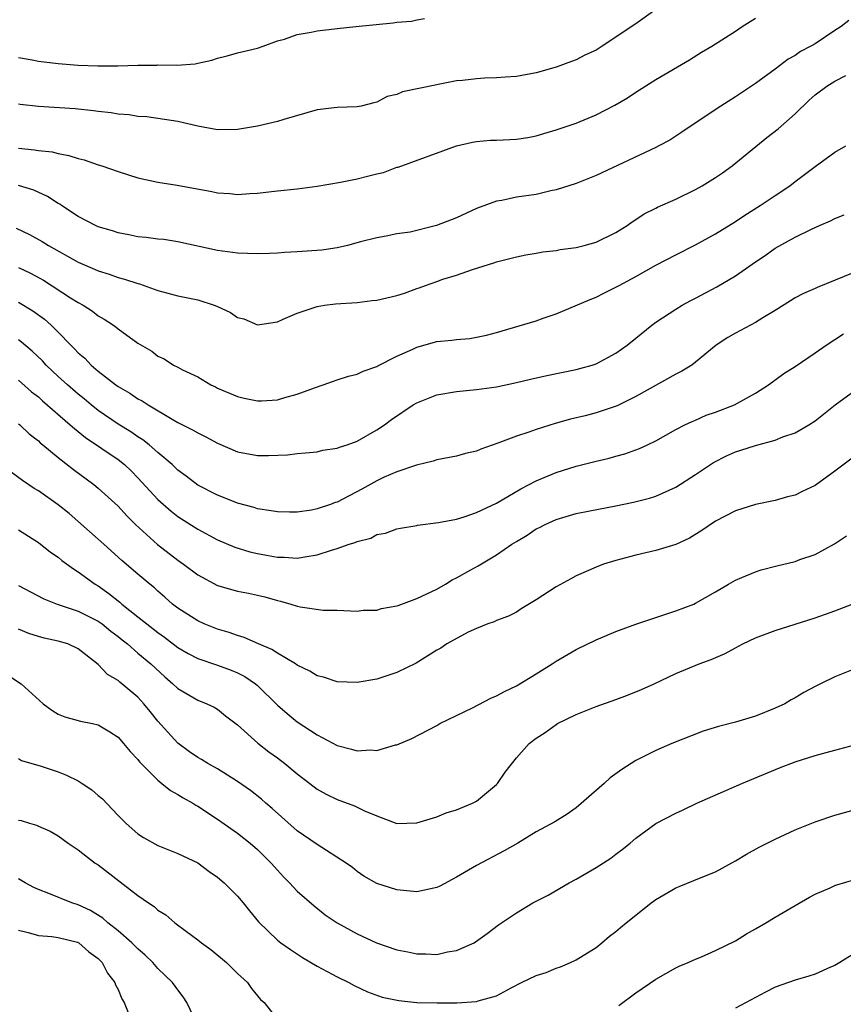
# Model space of a CAD drawing. Units: inches. Extents: x 2652000 to 2655000, y 1557000 to 1560000.
# Drawn here: x 2653685 to 2653768, y 1557387 to 1557486 of the extents above; entities that cross this region are included whole.
import ezdxf

# ---------------------------------------------------------------- set-up
doc = ezdxf.new("R2010")
doc.units = ezdxf.units.IN
doc.header["$MEASUREMENT"] = 0
doc.layers.add('LD26521557_2ft', color=33, linetype='Continuous')

msp = doc.modelspace()

# ---------------------------------------------------------------- linework, layer by layer
at = {"layer": 'LD26521557_2ft'}
for points, elevation in [([(2653749, 1557486.705), (2653747, 1557485.252), (2653746.841, 1557485.159), (2653745, 1557483.914), (2653743.613, 1557483), (2653743, 1557482.619), (2653741.889, 1557482.111), (2653741, 1557481.653), (2653740.54, 1557481.46), (2653739, 1557480.893), (2653737, 1557480.346), (2653735, 1557479.973), (2653733.902, 1557479.903), (2653733, 1557479.817), (2653731.788, 1557479.788), (2653731, 1557479.747), (2653729.579, 1557479.579), (2653729, 1557479.528), (2653727.161, 1557479.161), (2653727, 1557479.141), (2653723.569, 1557478.431), (2653723, 1557478.176), (2653722.043, 1557477.957), (2653721, 1557477.376), (2653720.688, 1557477.312), (2653719.43, 1557477), (2653719, 1557476.913), (2653717, 1557476.871), (2653715, 1557476.618), (2653711.666, 1557475.666), (2653711, 1557475.455), (2653709, 1557474.978), (2653707, 1557474.655), (2653705, 1557474.621), (2653703, 1557474.972), (2653701, 1557475.437), (2653699, 1557475.755), (2653697.902, 1557475.902), (2653697, 1557475.953), (2653696.11, 1557476.11), (2653695, 1557476.181), (2653694.319, 1557476.319), (2653693, 1557476.45), (2653692.53, 1557476.53), (2653690.707, 1557476.707), (2653687, 1557476.957), (2653685.157, 1557477.157), (2653685, 1557477.18)], 8338), ([(2653685, 1557472.784), (2653686.621, 1557472.621), (2653687, 1557472.554), (2653688.393, 1557472.393), (2653689, 1557472.242), (2653690.052, 1557472.052), (2653691, 1557471.737), (2653691.59, 1557471.591), (2653693, 1557471.107), (2653693.357, 1557471), (2653695, 1557470.424), (2653697, 1557469.808), (2653699, 1557469.36), (2653700.945, 1557469.055), (2653704.418, 1557468.418), (2653705, 1557468.289), (2653706.218, 1557468.218), (2653707, 1557468.131), (2653708.224, 1557468.224), (2653709, 1557468.253), (2653710.424, 1557468.425), (2653711, 1557468.474), (2653713, 1557468.704), (2653715, 1557468.963), (2653717.357, 1557469.357), (2653719, 1557469.701), (2653720.055, 1557469.945), (2653721, 1557470.205), (2653721.667, 1557470.333), (2653723, 1557470.85), (2653723.123, 1557470.877), (2653728.999, 1557473.001), (2653730.609, 1557473.391), (2653731, 1557473.445), (2653732.419, 1557473.581), (2653733, 1557473.585), (2653735, 1557473.687), (2653736.145, 1557473.855), (2653737, 1557474.024), (2653737.767, 1557474.233), (2653739, 1557474.61), (2653741, 1557475.297), (2653743, 1557476.112), (2653744.905, 1557477.094), (2653746.167, 1557477.833), (2653747, 1557478.4), (2653749, 1557479.67), (2653752.372, 1557481.628), (2653753.598, 1557482.402), (2653754.625, 1557483), (2653755.635, 1557483.635), (2653757, 1557484.53), (2653757.676, 1557485), (2653759, 1557485.833)], 8340), ([(2653685, 1557481.864), (2653686.371, 1557481.629), (2653687, 1557481.495), (2653689, 1557481.278), (2653691, 1557481.117), (2653692.978, 1557481.022), (2653694.966, 1557481.034), (2653697, 1557481.114), (2653698.881, 1557481.118), (2653699, 1557481.13), (2653700.899, 1557481.101), (2653702.754, 1557481.245), (2653703, 1557481.311), (2653704.404, 1557481.596), (2653705, 1557481.805), (2653705.972, 1557482.028), (2653707, 1557482.332), (2653709, 1557482.816), (2653709.558, 1557483), (2653711, 1557483.537), (2653711.728, 1557483.728), (2653713, 1557484.199), (2653714.407, 1557484.407), (2653715, 1557484.563), (2653716.74, 1557484.74), (2653717, 1557484.792), (2653718.88, 1557485), (2653722.635, 1557485.364), (2653723, 1557485.424), (2653724.469, 1557485.531), (2653725, 1557485.647), (2653725.786, 1557485.786)], 8336), ([(2653768.405, 1557485.595), (2653767.632, 1557485), (2653767, 1557484.597), (2653765, 1557483.261), (2653764.574, 1557483), (2653763.533, 1557482.467), (2653763, 1557482.091), (2653762.292, 1557481.708), (2653761, 1557480.718), (2653759, 1557479.261), (2653758.615, 1557479), (2653757, 1557477.931), (2653755.525, 1557477), (2653752.542, 1557475), (2653751.633, 1557474.367), (2653750.408, 1557473.592), (2653749.319, 1557473), (2653749, 1557472.836), (2653743, 1557470.014), (2653741, 1557469.221), (2653739, 1557468.574), (2653738.473, 1557468.473), (2653737, 1557468.137), (2653735, 1557467.846), (2653733.533, 1557467.533), (2653733, 1557467.441), (2653731, 1557466.703), (2653729, 1557465.777), (2653726.993, 1557464.993), (2653724.353, 1557464.353), (2653723, 1557464.159), (2653721.935, 1557463.935), (2653721, 1557463.773), (2653719.359, 1557463.359), (2653718.042, 1557463), (2653717, 1557462.775), (2653715.459, 1557462.541), (2653713, 1557462.358), (2653711.704, 1557462.296), (2653711, 1557462.244), (2653710.2, 1557462.2), (2653709, 1557462.16), (2653707, 1557462.216), (2653705, 1557462.489), (2653701, 1557463.364), (2653699.59, 1557463.59), (2653699, 1557463.628), (2653697.816, 1557463.816), (2653697, 1557463.883), (2653696.083, 1557464.083), (2653695, 1557464.286), (2653694.459, 1557464.459), (2653693, 1557464.881), (2653692.732, 1557465), (2653691, 1557465.908), (2653689.339, 1557467), (2653689.144, 1557467.144), (2653689, 1557467.22), (2653687.93, 1557467.93), (2653686.55, 1557468.55), (2653685.012, 1557469.012)], 8342), ([(2653684.754, 1557464.754), (2653686.108, 1557464.109), (2653687.396, 1557463.396), (2653688.02, 1557463), (2653691, 1557461.334), (2653692.631, 1557460.631), (2653693, 1557460.455), (2653694.115, 1557460.115), (2653695, 1557459.788), (2653695.633, 1557459.633), (2653697, 1557459.18), (2653697.146, 1557459.146), (2653699, 1557458.493), (2653701, 1557457.945), (2653703, 1557457.543), (2653704.662, 1557457), (2653704.908, 1557456.908), (2653706.278, 1557456.278), (2653707, 1557455.763), (2653707.629, 1557455.629), (2653709, 1557455.041), (2653711, 1557455.35), (2653711.589, 1557455.589), (2653713, 1557456.222), (2653714.808, 1557456.807), (2653715, 1557456.884), (2653715.726, 1557457), (2653716.853, 1557457.147), (2653719, 1557457.285), (2653720.53, 1557457.47), (2653721, 1557457.506), (2653723, 1557457.967), (2653723.782, 1557458.218), (2653725, 1557458.672), (2653725.253, 1557458.747), (2653725.884, 1557459), (2653727, 1557459.402), (2653727.613, 1557459.613), (2653729, 1557460.038), (2653730.6, 1557460.6), (2653732.734, 1557461.266), (2653733, 1557461.376), (2653735, 1557461.878), (2653735.937, 1557462.063), (2653737, 1557462.222), (2653737.644, 1557462.356), (2653739, 1557462.505), (2653739.407, 1557462.593), (2653741, 1557462.814), (2653741.806, 1557463), (2653743, 1557463.322), (2653745, 1557464.29), (2653746.126, 1557465), (2653746.629, 1557465.371), (2653747, 1557465.599), (2653747.822, 1557466.178), (2653749, 1557466.75), (2653749.159, 1557466.842), (2653751, 1557467.648), (2653753, 1557468.619), (2653753.672, 1557469), (2653755, 1557469.826), (2653755.7, 1557470.299), (2653756.681, 1557471), (2653760.149, 1557473.851), (2653761.278, 1557474.722), (2653763, 1557476.232), (2653764.407, 1557477.593), (2653765, 1557478.135), (2653766.164, 1557479), (2653767, 1557479.513), (2653768.073, 1557480.073)], 8344), ([(2653685, 1557460.802), (2653686.222, 1557460.222), (2653687.516, 1557459.515), (2653690.24, 1557457.76), (2653691, 1557457.281), (2653691.515, 1557457), (2653692.421, 1557456.421), (2653693, 1557455.948), (2653693.616, 1557455.616), (2653694.537, 1557455), (2653694.808, 1557454.808), (2653695, 1557454.632), (2653697, 1557453.195), (2653698.381, 1557452.382), (2653699, 1557451.887), (2653699.634, 1557451.634), (2653700.586, 1557451), (2653701, 1557450.792), (2653701.477, 1557450.523), (2653703, 1557449.827), (2653704.313, 1557449), (2653704.796, 1557448.796), (2653705, 1557448.685), (2653707, 1557447.831), (2653707.663, 1557447.663), (2653709, 1557447.394), (2653709.414, 1557447.413), (2653711, 1557447.52), (2653711.742, 1557447.742), (2653713, 1557448.079), (2653714.725, 1557448.724), (2653715.593, 1557449), (2653717, 1557449.504), (2653718.128, 1557449.872), (2653719, 1557450.088), (2653719.607, 1557450.393), (2653721, 1557450.863), (2653721.082, 1557450.917), (2653723, 1557451.873), (2653724.592, 1557452.592), (2653725, 1557452.796), (2653727, 1557453.347), (2653728.513, 1557453.487), (2653729, 1557453.552), (2653730.321, 1557453.679), (2653731, 1557453.783), (2653731.991, 1557454.01), (2653733, 1557454.268), (2653737, 1557455.449), (2653737.706, 1557455.706), (2653739, 1557456.145), (2653742.406, 1557457.595), (2653743, 1557457.81), (2653743.778, 1557458.222), (2653745, 1557458.8), (2653745.328, 1557459), (2653747, 1557459.892), (2653749, 1557461.035), (2653751, 1557462.076), (2653753, 1557463.065), (2653755, 1557464.169), (2653757, 1557465.403), (2653757.953, 1557466.047), (2653759.497, 1557467), (2653761, 1557468.031), (2653762.466, 1557469), (2653763, 1557469.428), (2653765, 1557470.924), (2653767, 1557472.379), (2653768.1, 1557473)], 8346), ([(2653685, 1557457.304), (2653686.446, 1557456.447), (2653687.603, 1557455.603), (2653688.28, 1557455), (2653689, 1557454.291), (2653690.25, 1557453), (2653690.635, 1557452.635), (2653691, 1557452.231), (2653691.672, 1557451.672), (2653692.296, 1557451), (2653693, 1557450.398), (2653694.783, 1557449), (2653695, 1557448.845), (2653696.178, 1557448.178), (2653697, 1557447.619), (2653697.411, 1557447.411), (2653698.026, 1557447), (2653700.438, 1557445.561), (2653701, 1557445.245), (2653702.488, 1557444.488), (2653703, 1557444.176), (2653703.806, 1557443.806), (2653705, 1557443.159), (2653707, 1557442.291), (2653709, 1557441.922), (2653710.1, 1557441.9), (2653712.026, 1557441.974), (2653713, 1557442.106), (2653713.83, 1557442.17), (2653715, 1557442.296), (2653715.563, 1557442.437), (2653717, 1557442.642), (2653717.24, 1557442.76), (2653718.002, 1557443), (2653719, 1557443.349), (2653721, 1557444.48), (2653721.755, 1557445), (2653722.467, 1557445.534), (2653724.65, 1557447), (2653725, 1557447.219), (2653727, 1557448.017), (2653729, 1557448.354), (2653731, 1557448.542), (2653733, 1557448.824), (2653735, 1557449.242), (2653736.41, 1557449.591), (2653738.045, 1557449.955), (2653741, 1557450.556), (2653741.36, 1557450.64), (2653742.617, 1557451), (2653743, 1557451.132), (2653745, 1557452.194), (2653746.138, 1557453), (2653747, 1557453.682), (2653748.602, 1557455), (2653749, 1557455.294), (2653751, 1557456.607), (2653751.665, 1557457), (2653752.529, 1557457.471), (2653753, 1557457.702), (2653755.148, 1557458.852), (2653757, 1557459.964), (2653759, 1557461.373), (2653759.99, 1557462.011), (2653761, 1557462.724), (2653763, 1557463.822), (2653764.63, 1557464.63), (2653765.447, 1557465), (2653766.536, 1557465.464), (2653767, 1557465.717), (2653767.92, 1557466.08)], 8348), ([(2653770.641, 1557461), (2653765.219, 1557458.782), (2653765, 1557458.672), (2653763.828, 1557458.172), (2653763, 1557457.729), (2653762.541, 1557457.459), (2653761, 1557456.485), (2653759.737, 1557455.737), (2653759, 1557455.28), (2653757, 1557454.207), (2653756.233, 1557453.767), (2653755.082, 1557453), (2653753, 1557451.29), (2653752.612, 1557451), (2653751.626, 1557450.374), (2653751, 1557450.083), (2653747, 1557447.828), (2653745.108, 1557446.891), (2653743, 1557446.193), (2653741.903, 1557445.903), (2653740.439, 1557445.561), (2653738.887, 1557445.114), (2653737, 1557444.535), (2653736.263, 1557444.263), (2653735, 1557443.857), (2653733.147, 1557443.147), (2653731.437, 1557442.563), (2653731, 1557442.364), (2653729.886, 1557442.114), (2653729, 1557441.86), (2653727, 1557441.488), (2653726.649, 1557441.351), (2653724.962, 1557440.962), (2653723, 1557440.286), (2653721.732, 1557439.732), (2653721, 1557439.38), (2653719.474, 1557438.526), (2653717, 1557437.239), (2653716.814, 1557437.186), (2653716.325, 1557437), (2653715, 1557436.551), (2653714.441, 1557436.441), (2653713, 1557436.234), (2653712.23, 1557436.23), (2653711, 1557436.255), (2653710.376, 1557436.376), (2653709, 1557436.572), (2653708.685, 1557436.684), (2653707, 1557437.141), (2653706.775, 1557437.225), (2653705, 1557437.95), (2653703, 1557438.954), (2653701.845, 1557439.845), (2653701, 1557440.455), (2653700.436, 1557441), (2653699, 1557442.221), (2653698.118, 1557443), (2653697.501, 1557443.501), (2653697, 1557443.804), (2653696.295, 1557444.295), (2653695, 1557445.072), (2653693, 1557446.438), (2653692.296, 1557447), (2653691.594, 1557447.594), (2653691, 1557448.069), (2653689.933, 1557449), (2653689, 1557449.861), (2653687.799, 1557451), (2653687.415, 1557451.415), (2653686.384, 1557452.384), (2653685.305, 1557453.305), (2653685, 1557453.526)], 8350), ([(2653685, 1557449.472), (2653686.322, 1557448.323), (2653687, 1557447.799), (2653687.413, 1557447.413), (2653690.207, 1557445), (2653690.614, 1557444.614), (2653691, 1557444.326), (2653691.727, 1557443.727), (2653695, 1557441.51), (2653695.654, 1557441), (2653696.344, 1557440.344), (2653697, 1557439.676), (2653699, 1557437.496), (2653700.327, 1557436.327), (2653701, 1557435.787), (2653703, 1557434.534), (2653705, 1557433.452), (2653706.714, 1557432.714), (2653708.241, 1557432.241), (2653709, 1557432.073), (2653709.911, 1557431.911), (2653711, 1557431.693), (2653711.693, 1557431.693), (2653713, 1557431.601), (2653713.756, 1557431.756), (2653715, 1557431.953), (2653716.424, 1557432.424), (2653717, 1557432.58), (2653718.211, 1557433), (2653718.811, 1557433.189), (2653719, 1557433.287), (2653720.378, 1557433.622), (2653721, 1557433.98), (2653721.876, 1557434.123), (2653723, 1557434.553), (2653723.367, 1557434.633), (2653725, 1557434.897), (2653725.078, 1557434.922), (2653727.174, 1557435.174), (2653729, 1557435.531), (2653729.755, 1557435.755), (2653731, 1557436.185), (2653733, 1557437.121), (2653735.446, 1557438.554), (2653737, 1557439.376), (2653737.629, 1557439.629), (2653739, 1557440.221), (2653741, 1557440.832), (2653743, 1557441.348), (2653744.335, 1557441.665), (2653745, 1557441.86), (2653745.903, 1557442.097), (2653747.371, 1557442.629), (2653748.177, 1557443), (2653749, 1557443.402), (2653751, 1557444.518), (2653751.926, 1557445), (2653752.655, 1557445.346), (2653753, 1557445.48), (2653754.05, 1557445.95), (2653755, 1557446.277), (2653756.919, 1557447), (2653759, 1557448.183), (2653760.313, 1557449), (2653761.86, 1557450.14), (2653763, 1557450.864), (2653765, 1557452.209), (2653766.116, 1557453), (2653767.853, 1557454.147)], 8352), ([(2653685, 1557445.108), (2653685.132, 1557445), (2653686.078, 1557444.077), (2653687, 1557443.375), (2653687.186, 1557443.186), (2653687.436, 1557443), (2653689, 1557441.712), (2653690.523, 1557440.524), (2653692.57, 1557439), (2653693, 1557438.643), (2653695, 1557436.816), (2653695.871, 1557435.87), (2653696.763, 1557435), (2653698.969, 1557432.969), (2653701, 1557431.412), (2653701.249, 1557431.249), (2653701.587, 1557431), (2653703, 1557429.928), (2653705, 1557428.857), (2653707, 1557428.303), (2653708.101, 1557428.101), (2653709, 1557427.909), (2653709.727, 1557427.727), (2653711, 1557427.356), (2653711.299, 1557427.299), (2653712.36, 1557427), (2653713, 1557426.787), (2653713.278, 1557426.722), (2653715.599, 1557426.401), (2653717, 1557426.384), (2653717.659, 1557426.341), (2653719, 1557426.303), (2653719.629, 1557426.371), (2653721, 1557426.394), (2653721.454, 1557426.546), (2653723, 1557426.807), (2653723.131, 1557426.87), (2653725, 1557427.543), (2653726.016, 1557428.017), (2653727, 1557428.506), (2653727.878, 1557429), (2653728.569, 1557429.432), (2653729, 1557429.635), (2653730.428, 1557430.428), (2653731.156, 1557430.844), (2653733, 1557431.942), (2653734.536, 1557433), (2653735, 1557433.291), (2653736.076, 1557433.924), (2653737, 1557434.543), (2653737.309, 1557434.69), (2653737.883, 1557435), (2653739, 1557435.502), (2653741, 1557436.082), (2653742.366, 1557436.366), (2653745, 1557436.873), (2653746.766, 1557437.234), (2653748.365, 1557437.636), (2653749, 1557437.829), (2653751, 1557438.745), (2653753, 1557440.021), (2653754.787, 1557441.213), (2653756.112, 1557441.888), (2653757, 1557442.286), (2653757.552, 1557442.448), (2653759, 1557442.924), (2653761, 1557443.454), (2653761.777, 1557443.777), (2653763, 1557444.192), (2653764.384, 1557445), (2653765, 1557445.397), (2653767.02, 1557447), (2653769, 1557448.43)], 8354), ([(2653769, 1557441.843), (2653767, 1557440.335), (2653765, 1557438.897), (2653763.697, 1557438.303), (2653763, 1557437.942), (2653762.235, 1557437.765), (2653761, 1557437.402), (2653759, 1557436.983), (2653757, 1557436.351), (2653755, 1557435.325), (2653753.619, 1557434.381), (2653752.379, 1557433.62), (2653751, 1557432.976), (2653749, 1557432.368), (2653747, 1557431.906), (2653745.5, 1557431.5), (2653745, 1557431.382), (2653743.758, 1557431), (2653743, 1557430.715), (2653741, 1557429.832), (2653740.456, 1557429.544), (2653739, 1557428.722), (2653737, 1557427.419), (2653735.485, 1557426.515), (2653735, 1557426.194), (2653734.2, 1557425.8), (2653733, 1557425.346), (2653732.781, 1557425.219), (2653732.129, 1557425), (2653731, 1557424.541), (2653730.163, 1557424.163), (2653728.03, 1557423), (2653727.416, 1557422.584), (2653727, 1557422.359), (2653724.926, 1557421.074), (2653723, 1557420.125), (2653721.702, 1557419.702), (2653721, 1557419.456), (2653719, 1557419.11), (2653717, 1557419.197), (2653715.649, 1557419.649), (2653715, 1557419.809), (2653714.272, 1557420.272), (2653713, 1557420.877), (2653712.826, 1557421), (2653711, 1557422.076), (2653710.439, 1557422.439), (2653709.096, 1557423), (2653707.654, 1557423.654), (2653707, 1557423.841), (2653706.145, 1557424.145), (2653705, 1557424.472), (2653703.663, 1557425), (2653703, 1557425.3), (2653701, 1557426.6), (2653700.486, 1557427), (2653699.704, 1557427.704), (2653699, 1557428.302), (2653698.646, 1557428.646), (2653698.202, 1557429), (2653697, 1557430.006), (2653695.383, 1557431.383), (2653693.558, 1557433), (2653693, 1557433.513), (2653690.077, 1557436.077), (2653689, 1557436.962), (2653687, 1557438.355), (2653686.591, 1557438.592), (2653685.407, 1557439.407), (2653684.253, 1557440.253)], 8356), ([(2653685, 1557434.453), (2653687, 1557433.185), (2653688.22, 1557432.22), (2653689, 1557431.697), (2653689.363, 1557431.363), (2653690.529, 1557430.529), (2653691, 1557430.25), (2653692.701, 1557429), (2653693, 1557428.825), (2653694.077, 1557428.077), (2653695.189, 1557427.189), (2653695.392, 1557427), (2653697, 1557425.725), (2653697.879, 1557425), (2653699, 1557424.131), (2653699.67, 1557423.67), (2653701, 1557422.633), (2653702.032, 1557422.032), (2653703, 1557421.536), (2653705, 1557420.875), (2653706.377, 1557420.377), (2653707, 1557420.101), (2653707.738, 1557419.738), (2653708.797, 1557419), (2653709, 1557418.82), (2653711, 1557416.852), (2653711.999, 1557415.999), (2653713, 1557415.17), (2653715, 1557413.883), (2653717, 1557412.804), (2653718.446, 1557412.446), (2653719, 1557412.267), (2653720.353, 1557412.353), (2653721, 1557412.298), (2653722.856, 1557412.856), (2653723, 1557412.875), (2653724.49, 1557413.511), (2653727, 1557414.799), (2653727.329, 1557415), (2653729, 1557415.799), (2653730.595, 1557416.595), (2653732.438, 1557417.562), (2653733, 1557417.782), (2653733.794, 1557418.206), (2653735, 1557418.793), (2653737, 1557419.995), (2653738.61, 1557421), (2653739, 1557421.265), (2653741, 1557422.45), (2653743, 1557423.422), (2653745, 1557424.252), (2653747, 1557424.981), (2653750.006, 1557425.995), (2653751, 1557426.306), (2653752.82, 1557427), (2653753, 1557427.078), (2653755, 1557428.226), (2653756.296, 1557429), (2653757, 1557429.396), (2653757.654, 1557429.654), (2653759, 1557430.231), (2653759.576, 1557430.424), (2653761.163, 1557430.837), (2653763, 1557431.282), (2653763.465, 1557431.464), (2653765, 1557431.965), (2653766.964, 1557433.036), (2653768.149, 1557433.851)], 8358), ([(2653685, 1557428.873), (2653686.217, 1557428.217), (2653687.541, 1557427.541), (2653688.897, 1557427), (2653691, 1557426.289), (2653693, 1557425.288), (2653693.403, 1557425), (2653694.282, 1557424.282), (2653695, 1557423.747), (2653695.408, 1557423.408), (2653695.935, 1557423), (2653697, 1557422.086), (2653698.309, 1557421), (2653699.692, 1557419.693), (2653700.513, 1557419), (2653701, 1557418.511), (2653703, 1557417.349), (2653703.929, 1557417), (2653704.655, 1557416.655), (2653705, 1557416.449), (2653705.79, 1557415.789), (2653707, 1557414.882), (2653709.05, 1557413.05), (2653710.159, 1557412.159), (2653711, 1557411.566), (2653711.765, 1557411), (2653713, 1557409.96), (2653714.274, 1557409), (2653715, 1557408.418), (2653715.912, 1557407.912), (2653717, 1557407.366), (2653718.739, 1557406.739), (2653719.743, 1557406.257), (2653721, 1557405.729), (2653723, 1557404.973), (2653725.021, 1557405.021), (2653727, 1557405.65), (2653727.958, 1557406.042), (2653729, 1557406.345), (2653730.583, 1557407), (2653731, 1557407.226), (2653733, 1557408.897), (2653733.105, 1557409), (2653733.874, 1557410.125), (2653735, 1557411.571), (2653736.281, 1557413), (2653737, 1557413.541), (2653737.885, 1557414.115), (2653739, 1557414.921), (2653739.128, 1557415), (2653741, 1557415.914), (2653743, 1557416.725), (2653745, 1557417.418), (2653746.154, 1557417.846), (2653747.58, 1557418.42), (2653748.853, 1557419), (2653751, 1557420.032), (2653753.349, 1557421), (2653754.558, 1557421.442), (2653755.962, 1557422.038), (2653757, 1557422.622), (2653757.732, 1557423), (2653759, 1557423.601), (2653761, 1557424.347), (2653765, 1557425.603), (2653767, 1557426.329), (2653768.721, 1557427)], 8360), ([(2653769, 1557420.494), (2653767, 1557419.702), (2653765.528, 1557419), (2653765, 1557418.728), (2653763.883, 1557418.117), (2653763, 1557417.594), (2653762.608, 1557417.392), (2653761.949, 1557417), (2653761, 1557416.539), (2653759, 1557415.743), (2653757, 1557415.146), (2653755.288, 1557414.712), (2653753.774, 1557414.226), (2653750.63, 1557413), (2653749, 1557412.309), (2653747, 1557411.278), (2653745.602, 1557410.397), (2653744.436, 1557409.564), (2653743.83, 1557409), (2653741, 1557406.532), (2653740.09, 1557405.91), (2653738.874, 1557405.126), (2653737, 1557404.132), (2653735.136, 1557403), (2653733.783, 1557402.217), (2653731, 1557400.739), (2653729, 1557399.577), (2653727.307, 1557398.693), (2653727, 1557398.539), (2653725, 1557398.124), (2653723, 1557398.319), (2653721, 1557398.945), (2653719.681, 1557399.681), (2653719, 1557400.137), (2653718.537, 1557400.537), (2653717.912, 1557401), (2653715, 1557402.844), (2653713, 1557404.246), (2653710.481, 1557406.481), (2653709.849, 1557407), (2653709.405, 1557407.405), (2653708.29, 1557408.29), (2653707, 1557409.188), (2653705, 1557410.441), (2653704.02, 1557411), (2653703.397, 1557411.397), (2653703, 1557411.601), (2653702.165, 1557412.165), (2653701, 1557413.026), (2653699, 1557415.254), (2653698.211, 1557416.211), (2653697.594, 1557417), (2653697, 1557417.654), (2653695.397, 1557419), (2653695.172, 1557419.172), (2653695, 1557419.331), (2653693.945, 1557419.945), (2653693, 1557420.928), (2653691, 1557422.504), (2653689.957, 1557423), (2653689, 1557423.29), (2653687.588, 1557423.588), (2653687, 1557423.743), (2653686.042, 1557424.041), (2653685, 1557424.468)], 8362), ([(2653683.901, 1557419.901), (2653685.287, 1557419), (2653687.48, 1557417), (2653688.357, 1557416.357), (2653689, 1557415.962), (2653689.665, 1557415.664), (2653691.228, 1557415.228), (2653692.451, 1557415), (2653693, 1557414.879), (2653694.179, 1557414.179), (2653695, 1557413.646), (2653695.563, 1557413), (2653696.205, 1557412.205), (2653697, 1557411.409), (2653697.169, 1557411.169), (2653699, 1557409.313), (2653699.409, 1557409), (2653700.279, 1557408.279), (2653701, 1557407.885), (2653701.533, 1557407.533), (2653702.506, 1557407), (2653702.81, 1557406.81), (2653703, 1557406.711), (2653705, 1557405.391), (2653707, 1557403.993), (2653708.273, 1557403), (2653709, 1557402.353), (2653710.365, 1557401), (2653711, 1557400.274), (2653711.614, 1557399.614), (2653712.226, 1557399), (2653713, 1557398.19), (2653714.69, 1557396.69), (2653715.811, 1557395.811), (2653717, 1557394.981), (2653719, 1557393.877), (2653720.961, 1557393), (2653723, 1557392.299), (2653724.093, 1557392.093), (2653725, 1557391.895), (2653725.896, 1557391.896), (2653727, 1557391.83), (2653728.079, 1557392.079), (2653729, 1557392.209), (2653730.758, 1557393), (2653730.914, 1557393.085), (2653732.07, 1557393.93), (2653733.193, 1557394.807), (2653735, 1557396.001), (2653736.655, 1557397), (2653738.212, 1557397.788), (2653740.31, 1557399), (2653741, 1557399.364), (2653743, 1557400.535), (2653744.495, 1557401.505), (2653745, 1557401.904), (2653745.642, 1557402.358), (2653746.431, 1557403), (2653747, 1557403.486), (2653749, 1557404.972), (2653751, 1557406.014), (2653751.687, 1557406.313), (2653753.132, 1557407), (2653757.629, 1557409), (2653761.438, 1557410.562), (2653763, 1557411.165), (2653765, 1557411.803), (2653766.112, 1557412.112), (2653767, 1557412.335), (2653769, 1557412.883)], 8364), ([(2653685, 1557411.479), (2653685.301, 1557411.302), (2653687.273, 1557410.727), (2653689, 1557410.145), (2653689.834, 1557409.833), (2653691, 1557409.242), (2653691.396, 1557409), (2653692.355, 1557408.355), (2653693, 1557407.787), (2653693.434, 1557407.434), (2653694.416, 1557406.415), (2653695, 1557405.766), (2653695.771, 1557405), (2653696.423, 1557404.423), (2653697, 1557403.939), (2653697.571, 1557403.571), (2653699, 1557402.768), (2653701, 1557401.951), (2653703, 1557401.016), (2653704.15, 1557400.15), (2653705, 1557399.569), (2653705.643, 1557399), (2653707, 1557397.659), (2653707.553, 1557397), (2653708.187, 1557396.187), (2653709.113, 1557395.113), (2653711, 1557393.271), (2653711.347, 1557393), (2653712.306, 1557392.306), (2653713.521, 1557391.521), (2653715, 1557390.655), (2653717, 1557389.583), (2653718.187, 1557389), (2653718.705, 1557388.706), (2653720.062, 1557388.063), (2653721.538, 1557387.538), (2653723.186, 1557387.186), (2653725, 1557387.012), (2653727.043, 1557386.957), (2653729.04, 1557386.96), (2653731, 1557387.099), (2653731.158, 1557387.158), (2653733, 1557387.671), (2653734.481, 1557388.481), (2653735.514, 1557389), (2653737, 1557389.697), (2653737.989, 1557390.011), (2653739, 1557390.429), (2653739.429, 1557390.571), (2653740.427, 1557391), (2653741, 1557391.268), (2653743, 1557392.532), (2653743.598, 1557393), (2653744.357, 1557393.643), (2653745, 1557394.134), (2653745.46, 1557394.54), (2653746.024, 1557395), (2653747, 1557395.759), (2653748.553, 1557397), (2653749, 1557397.325), (2653751, 1557398.507), (2653751.359, 1557398.641), (2653753.561, 1557399.561), (2653755, 1557400.12), (2653757, 1557401.223), (2653758.104, 1557401.896), (2653759.391, 1557402.609), (2653761, 1557403.412), (2653763, 1557404.326), (2653765, 1557405.145), (2653767, 1557405.793), (2653771.377, 1557407)], 8366), ([(2653685, 1557405.316), (2653685.278, 1557405.278), (2653686.102, 1557405), (2653686.801, 1557404.801), (2653687, 1557404.698), (2653688.198, 1557404.198), (2653689, 1557403.715), (2653689.976, 1557403), (2653691, 1557402.325), (2653692.72, 1557401), (2653693, 1557400.811), (2653697, 1557397.756), (2653698.061, 1557397), (2653698.626, 1557396.626), (2653699, 1557396.283), (2653699.785, 1557395.785), (2653700.705, 1557395), (2653701.886, 1557394.114), (2653703, 1557393.303), (2653703.385, 1557393), (2653704.327, 1557392.327), (2653705.886, 1557391), (2653707, 1557389.897), (2653707.985, 1557389), (2653708.411, 1557388.411), (2653709.307, 1557387.307), (2653709.659, 1557387), (2653711, 1557385.284)], 8368), ([(2653702.904, 1557384.904), (2653701.898, 1557387), (2653701.553, 1557387.553), (2653701, 1557388.27), (2653700.47, 1557389), (2653699, 1557390.412), (2653698.483, 1557391), (2653697.738, 1557391.738), (2653697, 1557392.375), (2653696.393, 1557393), (2653695, 1557394.202), (2653693.987, 1557395), (2653693.464, 1557395.464), (2653692.224, 1557396.224), (2653691, 1557396.797), (2653690.367, 1557397), (2653688.043, 1557397.957), (2653687, 1557398.329), (2653686.538, 1557398.538), (2653685.666, 1557399), (2653685, 1557399.401)], 8370), ([(2653745.29, 1557386.709), (2653747, 1557387.974), (2653749, 1557389.339), (2653751, 1557390.467), (2653751.358, 1557390.642), (2653752.25, 1557391), (2653753, 1557391.351), (2653753.581, 1557391.581), (2653755, 1557392.203), (2653757, 1557393.194), (2653758.118, 1557393.882), (2653759, 1557394.403), (2653760.069, 1557395), (2653761, 1557395.572), (2653763, 1557396.726), (2653764.425, 1557397.575), (2653765, 1557397.858), (2653766.522, 1557398.522), (2653767, 1557398.751), (2653767.182, 1557398.818), (2653769, 1557399.357)], 8368), ([(2653685, 1557394.271), (2653685.978, 1557394.022), (2653687, 1557393.709), (2653688.367, 1557393.633), (2653689, 1557393.531), (2653690.934, 1557393.066), (2653691.078, 1557393), (2653692.071, 1557392.071), (2653693, 1557391.417), (2653693.399, 1557391), (2653693.946, 1557389.946), (2653694.682, 1557389), (2653694.756, 1557388.756), (2653695, 1557388.303), (2653695.381, 1557387.381), (2653695.616, 1557387), (2653696.016, 1557385.984)], 8372), ([(2653769, 1557391.961), (2653767.49, 1557391), (2653767, 1557390.718), (2653766.544, 1557390.544), (2653765, 1557389.858), (2653764.369, 1557389.631), (2653763, 1557389.252), (2653761, 1557388.542), (2653760.024, 1557388.024), (2653759, 1557387.515), (2653757, 1557386.417)], 8370)]:
    msp.add_lwpolyline(points, dxfattribs=dict(at, elevation=elevation))

doc.saveas('drawing.dxf')
